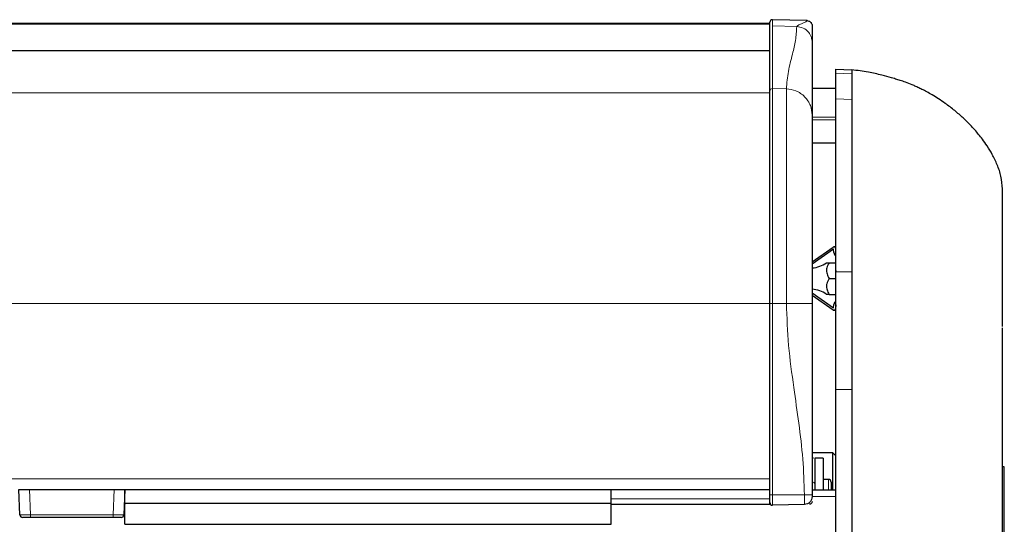
# Model space of a CAD drawing. Units: millimetres. Extents: x 0 to 841, y 0 to 594.
# Drawn here: x 306 to 344, y 538 to 557 of the extents above; entities that cross this region are included whole.
import ezdxf

# ---------------------------------------------------------------- set-up
doc = ezdxf.new("R2010")
doc.units = ezdxf.units.MM

msp = doc.modelspace()

# ---------------------------------------------------------------- linework, layer by layer
at = {"color": 7, "linetype": 'Continuous', "lineweight": 25}
for p, q in [((336.1213, 556.7483), (334.8137, 556.7825)), ((334.711, 556.6436), (52.711, 556.6436)), ((334.711, 556.6809), (334.711, 556.6826)), ((334.711, 554.0801), (334.711, 556.6809)), ((52.711, 555.6214), (334.711, 555.6214)), ((337.211, 554.9097), (337.811, 554.8888)), ((337.211, 553.7893), (337.211, 554.7576)), ((337.811, 554.7368), (337.811, 553.7684)), ((336.311, 554.1888), (337.211, 554.1888)), ((334.711, 546.0488), (334.711, 554.0801)), ((336.311, 552.1288), (337.211, 552.1288)), ((336.311, 547.625), (337.1033, 548.1792)), ((337.1208, 548.0938), (336.311, 547.5274)), ((337.1313, 547.9731), (337.1208, 548.0938)), ((336.9566, 547.5888), (337.211, 547.5888)), ((337.211, 547.2888), (337.211, 547.2388)), ((337.211, 542.7888), (337.211, 547.2388)), ((337.811, 547.2388), (337.811, 542.7888)), ((336.9566, 546.9888), (337.211, 546.9888)), ((336.311, 546.4502), (337.1208, 545.8837)), ((337.1033, 545.7983), (336.311, 546.3526)), ((336.9566, 546.3888), (337.211, 546.3888)), ((334.711, 538.8088), (334.711, 546.0488)), ((337.1208, 545.8837), (337.1313, 546.0045)), ((337.211, 545.9975), (337.1975, 545.8423)), ((343.511, 545.1796), (343.511, 545.4951)), ((337.091, 540.3888), (336.311, 540.3888)), ((337.191, 540.2888), (337.091, 540.3888)), ((337.091, 538.9888), (337.091, 540.3888)), ((336.361, 540.1888), (336.311, 540.1888)), ((336.731, 540.1888), (336.411, 540.1888)), ((336.411, 540.1888), (336.411, 538.9888)), ((336.731, 540.1888), (336.731, 538.9888)), ((337.191, 540.2888), (337.191, 538.9888)), ((343.571, 539.8652), (343.511, 539.8652)), ((343.571, 535.8985), (343.571, 539.8652)), ((336.411, 539.2288), (336.361, 539.2788)), ((336.931, 539.3888), (336.731, 539.3888)), ((337.031, 539.2888), (337.031, 538.9888)), ((306.311, 539.0098), (306.7108, 539.0098)), ((306.3447, 538.0463), (306.311, 539.0098)), ((306.7108, 539.0098), (309.9113, 539.0098)), ((309.9113, 539.0098), (310.311, 539.0098)), ((310.311, 539.0098), (310.2774, 538.0463)), ((310.311, 538.4898), (310.311, 539.0088)), ((310.311, 539.0088), (334.711, 539.0088)), ((328.711, 538.4898), (328.711, 539.0088)), ((336.311, 538.9888), (337.211, 538.9888)), ((334.711, 538.5114), (334.711, 538.8088)), ((334.711, 538.4488), (334.711, 538.5114)), ((343.5785, 538.5368), (343.571, 538.5368)), ((310.311, 537.6898), (310.311, 538.4898)), ((310.311, 538.4898), (328.711, 538.4898)), ((328.711, 537.6898), (328.711, 538.4898)), ((328.711, 538.4488), (334.711, 538.4488)), ((336.0189, 538.443), (334.8137, 538.4115)), ((306.7444, 537.9498), (306.4446, 537.9498)), ((309.8776, 537.9498), (306.7444, 537.9498)), ((310.1774, 537.9498), (309.8776, 537.9498)), ((310.311, 537.6898), (328.711, 537.6898))]:
    msp.add_line(p, q, dxfattribs=at)
at = {"color": 7, "linetype": 'Continuous', "lineweight": 18}
for p, q in [((334.8137, 556.7825), (334.8137, 556.7801)), ((334.8137, 556.7801), (334.8137, 556.5439)), ((336.1163, 556.7463), (334.8137, 556.7801)), ((52.711, 556.6074), (334.711, 556.6074)), ((334.8137, 556.5439), (334.8137, 554.1793)), ((335.7267, 556.5199), (334.8137, 556.5439)), ((337.211, 554.7576), (337.811, 554.7368)), ((334.8137, 554.1793), (334.8137, 546.0488)), ((335.3372, 554.1657), (334.8137, 554.1793)), ((52.711, 554.0139), (334.711, 554.0139)), ((337.211, 553.7893), (337.811, 553.7684)), ((336.311, 553.0888), (337.211, 553.0888)), ((336.311, 552.9888), (337.211, 552.9888)), ((337.211, 547.2388), (337.811, 547.2388)), ((52.711, 546.0443), (334.711, 546.0443)), ((334.8137, 546.0488), (334.711, 546.0488)), ((334.8137, 546.0488), (334.8137, 538.8088)), ((335.3372, 546.0488), (334.8137, 546.0488)), ((337.211, 542.7888), (337.811, 542.7888)), ((52.711, 539.4088), (334.711, 539.4088)), ((336.931, 539.3888), (336.931, 538.9888)), ((306.7108, 539.0098), (306.7444, 538.0463)), ((309.8776, 538.0463), (309.9113, 539.0098)), ((328.711, 538.6488), (334.711, 538.6488)), ((334.8137, 538.8088), (334.711, 538.8088)), ((334.8137, 538.8088), (334.8137, 538.4115)), ((336.0189, 538.8088), (334.8137, 538.8088)), ((336.311, 538.7388), (337.211, 538.7388)), ((306.7444, 538.0463), (309.8776, 538.0463)), ((306.7444, 538.0463), (306.7444, 537.9498)), ((309.8776, 538.0463), (309.8776, 537.9498))]:
    msp.add_line(p, q, dxfattribs=at)
at = {"color": 7, "linetype": 'Continuous', "lineweight": 25}
for centre, radius, start, end in [((334.811, 556.6826), 0.1, 88.5, 180), ((337.1377, 548.1301), 0.06, 5, 124.9758), ((337.3107, 547.9888), 0.18, 185, 236.39656), ((336.2495, 548.3888), 1, 273.6357, 306.87779), ((336.2495, 545.5888), 1, 53.1464, 86.41844), ((337.3107, 545.9888), 0.18, 123.60344, 175), ((337.1377, 545.8475), 0.06, 235.0242, 355), ((336.931, 539.2888), 0.1, 0, 90), ((334.811, 538.5114), 0.1, 180, 271.5), ((310.3894, 538.3898), 0.1, 141.63759, 178), ((306.4446, 538.0498), 0.1, 182, 270), ((310.1774, 538.0498), 0.1, 270, 358)]:
    msp.add_arc(centre, radius, start, end, dxfattribs=at)
at = {"color": 7, "linetype": 'Continuous', "lineweight": 18}
for centre, radius, start, end in [((334.8107, 556.6805), 0.0996, 88.27496, 179.75639), ((334.8107, 554.0797), 0.0996, 88.27496, 179.75639), ((310.308, 538.5376), 0.0501, 86.52813, 103.57273)]:
    msp.add_arc(centre, radius, start, end, dxfattribs=at)
for centre, major_axis, start_param, end_param in [((306.7448, 538.0498), (0.4001, 0.0035), 3.1418209, 4.7113992), ((309.8773, 538.0498), (0.4001, -0.0035), 4.7133787, 6.2829571)]:
    msp.add_ellipse(centre, major_axis=major_axis, ratio=0.0087136, start_param=start_param, end_param=end_param, dxfattribs=at)
for points, knots in [([(335.3372, 554.1657), (335.355, 554.3859), (335.3905, 554.8265), (335.5582, 555.4367), (335.6937, 556.0005), (335.7157, 556.3468), (335.7267, 556.5199)], [0, 0, 0, 0, 0.2799585, 0.5600129, 0.7800399, 1, 1, 1, 1]), ([(335.7267, 556.5199), (335.7451, 556.5417), (335.7823, 556.586), (335.9471, 556.6417), (336.0819, 556.6943), (336.1049, 556.7291), (336.1163, 556.7463)], [0, 0, 0, 0, 0.2760486, 0.5612261, 0.7838064, 1, 1, 1, 1]), ([(335.7267, 556.5199), (335.8102, 556.5076), (335.9835, 556.482), (336.1786, 556.321), (336.292, 556.1234), (336.3049, 555.9895), (336.311, 555.925)], [0, 0, 0, 0, 0.2705911, 0.5623441, 0.7894069, 1, 1, 1, 1]), ([(336.311, 553.1742), (336.2981, 553.297), (336.2782, 553.4859), (336.1574, 553.7138), (336.0324, 553.8712), (335.8771, 553.9992), (335.6505, 554.125), (335.4607, 554.1496), (335.3372, 554.1657)], [0, 0, 0, 0, 0.23981525, 0.36859071, 0.5, 0.63140929, 0.76018475, 1, 1, 1, 1]), ([(336.0189, 538.8088), (336.0051, 539.2598), (335.9776, 540.1641), (335.8082, 541.514), (335.6053, 542.942), (335.3946, 544.4505), (335.3563, 545.5171), (335.3372, 546.0488)], [0, 0, 0, 0, 0.1859127, 0.3727947, 0.5602953, 0.7808141, 1, 1, 1, 1]), ([(336.311, 546.0488), (336.2981, 546.0488), (336.2782, 546.0488), (336.1574, 546.0488), (336.0324, 546.0488), (335.8771, 546.0488), (335.6505, 546.0488), (335.4607, 546.0488), (335.3372, 546.0488)], [0, 0, 0, 0, 0.23981525, 0.36859071, 0.5, 0.63140929, 0.76018475, 1, 1, 1, 1]), ([(336.311, 538.8088), (336.3072, 538.8088), (336.3012, 538.8088), (336.2649, 538.8088), (336.2275, 538.8088), (336.1808, 538.8088), (336.1129, 538.8088), (336.0559, 538.8088), (336.0189, 538.8088)], [0, 0, 0, 0, 0.2398153, 0.3685907, 0.5, 0.6314093, 0.7601847, 1, 1, 1, 1])]:
    msp.add_open_spline(points, degree=3, knots=knots, dxfattribs=at)
at = {"color": 7, "linetype": 'Continuous', "lineweight": 25}
for points, knots in [([(336.1163, 556.7463), (336.141, 556.7431), (336.1789, 556.7381), (336.2242, 556.713), (336.2553, 556.6874), (336.2803, 556.6559), (336.3045, 556.6103), (336.3084, 556.5725), (336.311, 556.548)], [0, 0, 0, 0, 0.2398153, 0.3685907, 0.5, 0.6314093, 0.7601847, 1, 1, 1, 1]), ([(336.311, 556.548), (336.311, 556.5075), (336.311, 556.4253), (336.311, 556.2019), (336.311, 556.012), (336.311, 555.9537), (336.311, 555.925)], [0, 0, 0, 0, 0.2760486, 0.5612261, 0.7838064, 1, 1, 1, 1]), ([(336.311, 555.925), (336.311, 555.6867), (336.311, 555.2099), (336.311, 554.4291), (336.311, 553.7273), (336.311, 553.3585), (336.311, 553.1742)], [0, 0, 0, 0, 0.2799585, 0.5600129, 0.7800399, 1, 1, 1, 1]), ([(337.211, 554.7576), (337.211, 554.7772), (337.211, 554.8343), (337.211, 554.8954), (337.211, 554.905), (337.211, 554.9097)], [0, 0, 0, 0, 0.2065579, 0.6030411, 1, 1, 1, 1]), ([(343.511, 550.3828), (343.4991, 550.5392), (343.4764, 550.8372), (343.3245, 551.2806), (343.1388, 551.6679), (342.9435, 551.99), (342.7632, 552.2453), (342.6108, 552.4399), (342.4605, 552.6173), (342.2699, 552.8251), (342.0222, 553.0697), (341.7067, 553.345), (341.3936, 553.5842), (341.1054, 553.78), (340.8727, 553.9239), (340.6662, 554.0416), (340.4769, 554.1413), (340.3117, 554.2217), (340.1151, 554.3109), (339.8884, 554.4011), (339.6629, 554.4786), (339.5094, 554.5255), (339.2986, 554.5888), (338.9041, 554.6975), (338.4086, 554.8086), (338.0209, 554.8594), (337.8108, 554.8869)], [0, 0, 0, 0, 0.0779883, 0.1486002, 0.2111011, 0.2647256, 0.3088213, 0.3431922, 0.3755634, 0.4095548, 0.4575334, 0.5087333, 0.560446, 0.5931643, 0.6201071, 0.6413813, 0.6575135, 0.6707539, 0.6833398, 0.7083008, 0.7350504, 0.7656665, 0.8026015, 0.85206, 0.9198341, 1, 1, 1, 1]), ([(337.811, 554.8888), (337.811, 554.8837), (337.811, 554.8749), (337.811, 554.8181), (337.811, 554.7639), (337.811, 554.7368)], [0, 0, 0, 0, 0.4133816, 0.7065942, 1, 1, 1, 1]), ([(337.211, 547.2388), (337.211, 547.4809), (337.211, 547.9651), (337.211, 548.8084), (337.211, 549.7479), (337.211, 550.7392), (337.211, 551.6292), (337.211, 552.3969), (337.211, 553.016), (337.211, 553.4321), (337.211, 553.6875), (337.211, 553.7553), (337.211, 553.7893)], [0, 0, 0, 0, 0.0744964, 0.1489925, 0.2626873, 0.3763815, 0.4900817, 0.6037824, 0.7174864, 0.8311913, 0.9155956, 1, 1, 1, 1]), ([(337.811, 553.7684), (337.811, 553.7395), (337.811, 553.6816), (337.811, 553.463), (337.811, 553.0869), (337.811, 552.4966), (337.811, 551.7547), (337.811, 550.9202), (337.811, 550.0273), (337.811, 549.0752), (337.811, 548.1463), (337.811, 547.5164), (337.811, 547.2502), (337.811, 547.2388)], [0, 0, 0, 0, 0.0747363, 0.1494724, 0.2631667, 0.3768603, 0.4905552, 0.6042506, 0.7048962, 0.8055423, 0.9177887, 0.9964575, 1, 1, 1, 1]), ([(336.311, 553.1742), (336.311, 553.0966), (336.311, 552.9415), (336.311, 552.4244), (336.311, 551.7155), (336.311, 550.8198), (336.311, 549.7692), (336.311, 548.5985), (336.311, 547.3445), (336.311, 546.4807), (336.311, 546.0488)], [0, 0, 0, 0, 0.12500398, 0.25000006, 0.37500003, 0.5, 0.62499997, 0.74999994, 0.87499602, 1, 1, 1, 1]), ([(343.511, 545.5012), (343.511, 545.5253), (343.511, 545.7008), (343.511, 546.08), (343.511, 546.546), (343.511, 546.9389), (343.511, 547.3555), (343.511, 547.8386), (343.511, 548.349), (343.511, 548.7592), (343.511, 548.9764), (343.511, 549.0771), (343.511, 549.1194), (343.511, 549.1597), (343.511, 549.2003), (343.511, 549.2459), (343.511, 549.274), (343.511, 549.3306), (343.511, 549.3852), (343.511, 549.4579), (343.511, 549.548), (343.511, 549.6649), (343.511, 549.7948), (343.511, 549.9325), (343.511, 550.0594), (343.511, 550.177), (343.511, 550.2808), (343.511, 550.342), (343.511, 550.3727), (343.511, 550.3789), (343.511, 550.3806)], [0, 0, 0, 0, 0.004606, 0.0336465, 0.0586195, 0.0771402, 0.0943921, 0.1231723, 0.1517774, 0.1806829, 0.2064906, 0.2119509, 0.2177751, 0.2242056, 0.2317969, 0.2426918, 0.2715818, 0.302559, 0.3355852, 0.3708611, 0.4309277, 0.4960105, 0.5784669, 0.6617136, 0.7403616, 0.8046613, 0.8684783, 0.9324299, 0.9820636, 1, 1, 1, 1]), ([(336.8496, 547.5888), (336.8496, 547.5888), (336.841, 547.5888), (336.881, 547.5888), (336.9322, 547.5888), (336.9566, 547.5888)], [0, 0, 0, 0, 0.0003241, 0.5235583, 1, 1, 1, 1]), ([(336.9566, 547.5888), (336.9205, 547.5251), (336.8597, 547.4179), (336.84, 547.2355), (336.8937, 547.1), (336.9404, 547.0174), (336.9566, 546.9888)], [0, 0, 0, 0, 0.3344187, 0.5629414, 0.8481808, 1, 1, 1, 1]), ([(336.9566, 546.9888), (336.9205, 546.9251), (336.8597, 546.8179), (336.84, 546.6355), (336.8937, 546.5), (336.9404, 546.4174), (336.9566, 546.3888)], [0, 0, 0, 0, 0.3344187, 0.56294139, 0.84818081, 1, 1, 1, 1]), ([(336.9566, 546.3888), (336.9203, 546.3888), (336.8646, 546.3888), (336.8534, 546.3888), (336.8496, 546.3888)], [0, 0, 0, 0, 0.65214903, 1, 1, 1, 1]), ([(336.311, 546.0488), (336.311, 545.5978), (336.311, 544.6934), (336.311, 543.3435), (336.311, 541.9155), (336.311, 540.4071), (336.311, 539.3405), (336.311, 538.8088)], [0, 0, 0, 0, 0.1859127, 0.3727947, 0.5602953, 0.7808141, 1, 1, 1, 1]), ([(343.511, 524.9888), (343.511, 524.9886), (343.511, 524.988), (343.511, 524.996), (343.511, 524.9662), (343.511, 525.0794), (343.511, 525.3408), (343.511, 525.7284), (343.511, 526.2297), (343.511, 526.8361), (343.511, 527.5203), (343.511, 528.1749), (343.511, 528.7542), (343.511, 529.2203), (343.511, 529.6468), (343.511, 530.0612), (343.511, 530.603), (343.511, 531.3168), (343.511, 532.3454), (343.511, 533.6195), (343.511, 535.1118), (343.511, 536.6518), (343.511, 538.0557), (343.511, 539.3145), (343.511, 540.4093), (343.511, 541.4417), (343.511, 542.3727), (343.511, 543.1666), (343.511, 543.7039), (343.511, 544.0456), (343.511, 544.2561), (343.511, 544.4034), (343.511, 544.4804), (343.511, 544.4985), (343.511, 544.5764), (343.511, 544.7461), (343.511, 544.9942), (343.511, 545.1198)], [0, 0, 0, 0, 0.0174249, 0.0524692, 0.0849865, 0.1123553, 0.139784, 0.1658049, 0.1919644, 0.21898, 0.2457429, 0.2717709, 0.28987, 0.3066796, 0.3205447, 0.334559, 0.3500852, 0.3772974, 0.4093217, 0.4578384, 0.5107513, 0.5656479, 0.6191078, 0.6579505, 0.6971005, 0.7364908, 0.7759818, 0.8154305, 0.854695, 0.8765732, 0.8983285, 0.9199392, 0.9413864, 0.9534001, 0.9615328, 0.9805245, 1, 1, 1, 1]), ([(337.211, 536.2678), (337.211, 536.2757), (337.211, 536.2915), (337.211, 536.4377), (337.211, 536.7333), (337.211, 537.2378), (337.211, 537.9026), (337.211, 538.7036), (337.211, 539.6225), (337.211, 540.6277), (337.211, 541.6938), (337.211, 542.4238), (337.211, 542.7888)], [0, 0, 0, 0, 0.0709627, 0.1419249, 0.2492969, 0.3566691, 0.4641124, 0.5715555, 0.6788678, 0.7861798, 0.8930898, 1, 1, 1, 1]), ([(337.811, 542.7888), (337.811, 542.5466), (337.811, 542.0623), (337.811, 541.2234), (337.811, 540.2927), (337.811, 539.2575), (337.811, 538.442), (337.811, 537.829), (337.811, 537.3263), (337.8111, 536.853), (337.811, 536.5217), (337.811, 536.3503), (337.811, 536.294), (337.811, 536.2899), (337.811, 536.2888)], [0, 0, 0, 0, 0.0711823, 0.1423651, 0.2497275, 0.3570893, 0.4832989, 0.5511567, 0.6190142, 0.7263326, 0.8336523, 0.9039205, 0.9741894, 1, 1, 1, 1]), ([(336.311, 538.5481), (336.3093, 538.5341), (336.3058, 538.5051), (336.2796, 538.4719), (336.2469, 538.4522), (336.2245, 538.4494), (336.2137, 538.4481)], [0, 0, 0, 0, 0.2705911, 0.5623441, 0.7894069, 1, 1, 1, 1]), ([(336.311, 538.8088), (336.311, 538.8001), (336.311, 538.7828), (336.311, 538.7613), (336.311, 538.7457), (336.311, 538.7438), (336.311, 538.7429)], [0, 0, 0, 0, 0.2507405, 0.4998691, 0.7475461, 1, 1, 1, 1])]:
    msp.add_open_spline(points, degree=3, knots=knots, dxfattribs=at)
at = {"color": 7, "linetype": 'Continuous', "lineweight": 18}
for points in [[(335.3372, 546.0488), (335.3372, 546.5408), (335.3372, 547.5249), (335.3372, 548.9532), (335.3372, 550.2872), (335.3372, 551.4834), (335.3372, 552.5046), (335.3372, 553.3113), (335.3372, 553.9012), (335.3372, 554.0775), (335.3372, 554.1657)], [(336.0189, 538.443), (336.0189, 538.4485), (336.0189, 538.4595), (336.0189, 538.5441), (336.0189, 538.665), (336.0189, 538.7609), (336.0189, 538.8088)]]:
    msp.add_open_spline(points, degree=3, dxfattribs=at)
at = {"color": 7, "linetype": 'Continuous', "lineweight": 25}
msp.add_open_spline([(336.311, 538.7429), (336.3067, 538.7043), (336.298, 538.627), (336.2308, 538.5289), (336.1345, 538.4591), (336.0574, 538.4484), (336.0189, 538.443)], degree=3, dxfattribs=at)

doc.saveas('drawing.dxf')
